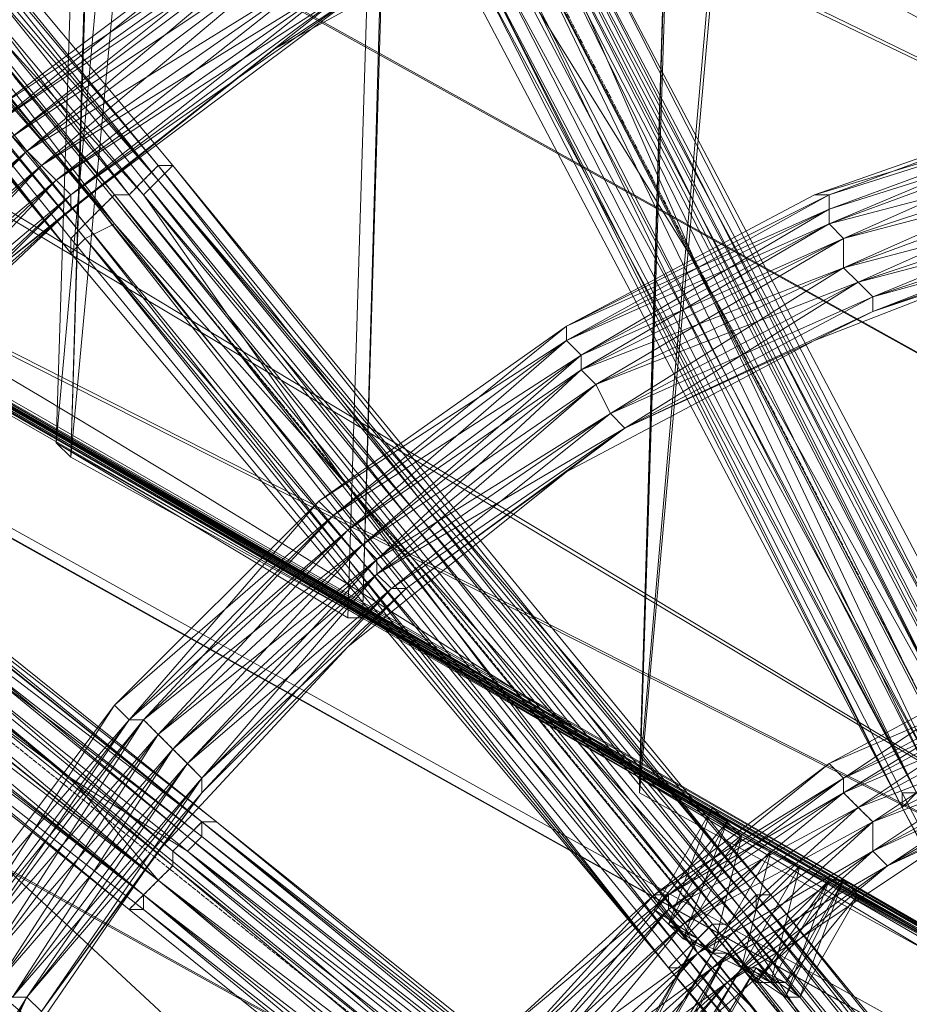
# Model space of a CAD drawing. Units: millimetres. Extents: x 269 to 47887, y -5561 to 2906.
# Drawn here: x 42858 to 43016, y 243 to 417 of the extents above; entities that cross this region are included whole.
import ezdxf

# ---------------------------------------------------------------- set-up
doc = ezdxf.new("R2010")
doc.units = ezdxf.units.MM
doc.header["$MEASUREMENT"] = 0
doc.linetypes.add('PDF_IMPORT', pattern=[1, 0.8, -0.2])
doc.layers.add('МАФЫ НАШИ', color=7, linetype='Continuous', lineweight=25)

# ---------------------------------------------------------------- blocks, each defined once
blk = doc.blocks.new('прьлг6')
at = {"layer": 'МАФЫ НАШИ', "lineweight": 13}
for points in [[(35972.79, 6497.62), (36024.37, 6466.67), (36026.95, 6466.67), (36052.74, 7384.83), (36024.37, 6466.67)], [(36052.74, 7384.83), (36001.16, 7384.83), (35972.79, 6497.62), (36052.74, 7384.83), (36052.74, 7325.51), (36026.95, 6466.67)], [(36001.16, 7384.83), (35975.37, 6495.04), (36001.16, 7325.51)], [(36075.96, 6438.3), (36127.54, 6407.35), (36158.49, 7382.25), (36127.54, 6407.35), (36155.91, 7325.51), (36158.49, 7382.25), (36075.96, 6438.3), (36104.33, 7384.83), (36158.49, 7382.25)], [(36104.33, 7384.83), (36075.96, 6435.72), (36104.33, 7325.51)], [(36052.74, 7325.51), (35975.37, 6495.04)], [(36075.96, 6435.72), (36155.91, 7325.51)], [(35983.11, 6732.32), (36063.06, 6587.89), (36060.48, 6587.89), (36137.85, 6440.88), (36135.28, 6440.88), (36215.23, 6293.87), (36137.85, 6440.88), (36217.81, 6296.45)], [(36256.49, 6376.41), (36241.02, 6275.82), (36238.44, 6275.82), (36235.86, 6275.82), (36233.28, 6275.82), (36233.28, 6273.24), (36230.7, 6273.24), (36228.12, 6273.24), (36225.54, 6273.24), (36222.96, 6270.66), (36220.39, 6270.66), (36153.33, 6399.62), (36212.65, 6291.3), (36135.28, 6440.88), (36153.33, 6399.62), (36086.27, 6528.57), (36135.28, 6440.88), (36060.48, 6587.89), (36086.27, 6528.57), (36019.22, 6657.53), (36060.48, 6587.89), (35983.11, 6732.32), (36019.22, 6657.53), (35952.16, 6783.9)], [(36124.96, 6317.09), (35993.43, 6425.41), (36124.96, 6322.24)], [(36186.86, 6275.82), (36083.69, 6407.35), (36189.44, 6278.4)], [(36199.75, 6286.14), (36122.38, 6433.14), (36199.75, 6286.14), (36122.38, 6433.14), (36045.01, 6580.15), (36122.38, 6433.14), (36047.59, 6580.15), (36045.01, 6580.15), (35970.21, 6727.16), (36047.59, 6580.15), (35972.79, 6727.16)], [(35972.79, 6727.16), (36050.17, 6582.73), (36047.59, 6580.15), (36124.96, 6435.72), (36122.38, 6433.14), (36202.33, 6286.14), (36124.96, 6435.72), (36204.91, 6288.72), (36132.7, 6438.3), (36207.49, 6291.3), (36135.28, 6440.88), (36212.65, 6293.87), (36137.85, 6443.46), (36215.23, 6293.87)], [(36124.96, 6322.24), (35996, 6427.99), (36127.54, 6324.82), (35998.58, 6430.57), (36130.12, 6324.82), (36001.16, 6430.57), (36130.12, 6327.4), (35998.58, 6430.57), (36130.12, 6324.82), (35998.58, 6427.99), (36130.12, 6322.24)], [(36186.86, 6275.82), (36081.11, 6404.78), (36186.86, 6275.82), (36081.11, 6404.78), (35975.37, 6531.15), (36081.11, 6404.78), (35977.95, 6533.73), (35975.37, 6531.15), (35872.21, 6660.1), (35977.95, 6533.73), (35872.21, 6660.1), (35766.47, 6786.48), (35872.21, 6660.1), (35769.05, 6786.48)], [(35882.53, 6667.84), (35990.85, 6544.05), (35988.27, 6541.47), (36096.59, 6415.09), (36094.01, 6412.51), (36199.75, 6286.14), (36096.59, 6415.09), (36202.33, 6288.72), (36096.59, 6417.67), (36199.75, 6286.14), (36094.01, 6415.09), (36197.17, 6283.56), (36091.43, 6412.51), (36194.59, 6280.98), (36088.85, 6412.51), (36192.02, 6278.4), (36083.69, 6404.78), (36189.44, 6278.4), (36081.11, 6404.78), (36083.69, 6404.78), (35977.95, 6533.73), (35872.21, 6660.1)], [(36197.17, 6283.56), (36094.01, 6412.51), (36117.22, 6376.41), (36024.37, 6489.88), (36094.01, 6412.51), (35988.27, 6541.47), (36024.37, 6489.88), (35934.11, 6600.79), (35988.27, 6541.47), (35882.53, 6667.84), (35934.11, 6600.79), (35843.84, 6711.69), (35882.53, 6667.84), (35779.36, 6794.22)], [(35423.45, 6902.54), (36228.12, 6515.68), (36228.12, 6456.36), (36228.12, 6515.68), (36228.12, 6456.36), (35374.45, 6930.91), (36228.12, 6456.36), (35423.45, 6902.54), (35374.45, 6930.91), (36228.12, 6515.68), (35400.24, 6974.75), (35374.45, 6930.91)], [(35730.36, 6624), (35859.31, 6520.83), (35727.78, 6621.42), (35856.73, 6518.25), (35859.31, 6520.83), (35988.27, 6417.67), (35856.73, 6518.25), (35988.27, 6415.09), (35988.27, 6417.67), (36119.8, 6311.93), (35988.27, 6415.09), (36117.22, 6309.35), (36119.8, 6311.93), (36199.75, 6250.03), (36199.75, 6252.61), (36199.75, 6250.03), (36122.38, 6314.51), (36199.75, 6252.61), (36122.38, 6314.51), (36124.96, 6317.09), (35993.43, 6422.83), (36122.38, 6314.51)], [(35637.51, 6706.53), (35738.1, 6631.73), (35748.41, 6618.84), (35867.05, 6528.57), (35861.89, 6528.57), (35975.37, 6438.3), (35861.89, 6523.41), (35861.89, 6528.57), (35748.41, 6618.84), (35861.89, 6523.41), (35732.94, 6626.58), (35748.41, 6618.84), (35637.51, 6706.53), (35732.94, 6626.58), (35603.98, 6729.74)], [(36119.8, 6311.93), (35990.85, 6420.25), (36122.38, 6314.51), (35988.27, 6417.67), (35990.85, 6420.25), (35859.31, 6520.83), (35861.89, 6523.41), (35730.36, 6624), (35732.94, 6626.58), (35601.4, 6727.16), (35603.98, 6729.74), (35475.03, 6827.74), (35477.61, 6830.32), (35413.13, 6876.75), (35415.71, 6879.33), (35477.61, 6830.32), (35418.29, 6881.91), (35415.71, 6879.33)], [(36225.54, 6335.14), (36225.54, 6381.56), (36225.54, 6337.72), (36225.54, 6335.14), (35320.28, 6840.64), (36225.54, 6337.72)], [(36130.12, 6270.66), (35294.49, 6794.22), (36181.7, 6301.61), (36130.12, 6270.66), (36181.7, 6301.61), (36127.54, 6270.66), (36130.12, 6270.66), (35268.7, 6750.37), (36127.54, 6270.66), (35317.71, 6722), (35268.7, 6750.37), (35294.49, 6794.22), (35317.71, 6722), (35343.5, 6765.85), (35294.49, 6794.22), (36181.7, 6301.61), (35343.5, 6765.85), (36127.54, 6270.66)], [(35732.94, 6636.89), (36057.9, 6335.14), (35771.62, 6500.2)], [(35771.62, 6500.2), (35699.41, 6528.57), (35704.57, 6538.89), (35993.43, 6373.83), (35601.4, 6711.69), (35704.57, 6538.89), (35518.87, 6662.68), (35511.14, 6649.79), (35647.83, 6587.89), (35640.09, 6574.99), (35771.62, 6500.2), (35766.47, 6492.46), (36057.9, 6335.14), (36189.44, 6260.35), (36197.17, 6273.24), (35993.43, 6373.83), (36197.17, 6371.25), (36179.12, 6381.56), (36114.64, 6417.67), (36197.17, 6371.25), (36114.64, 6417.67), (36197.17, 6371.25), (36112.06, 6420.25)], [(35725.2, 6642.05), (35732.94, 6636.89), (35730.36, 6639.47), (36173.96, 6384.14), (35732.94, 6636.89), (36168.8, 6386.72), (35732.94, 6636.89), (35709.73, 6649.79), (35601.4, 6711.69), (35707.15, 6652.37), (35601.4, 6711.69), (35727.78, 6642.05)], [(36109.48, 6420.25), (36197.17, 6371.25), (36189.44, 6373.83), (36197.17, 6371.25), (36189.44, 6373.83), (36197.17, 6371.25), (36186.86, 6376.41), (36197.17, 6371.25), (36184.28, 6378.98), (36197.17, 6371.25), (36179.12, 6381.56), (36112.06, 6420.25), (36173.96, 6384.14), (36109.48, 6420.25), (36168.8, 6386.72), (36104.33, 6422.83), (36166.22, 6389.3), (35722.62, 6644.63), (35732.94, 6636.89), (35717.46, 6647.21)], [(36099.17, 6425.41), (36197.17, 6371.25), (36104.33, 6422.83), (35722.62, 6644.63), (35735.52, 6634.31), (36104.33, 6422.83), (35740.68, 6634.31), (36099.17, 6425.41), (35743.25, 6631.73)], [(36166.22, 6389.3), (35725.2, 6642.05), (36163.65, 6389.3), (35730.36, 6639.47), (36163.65, 6389.3), (35732.94, 6636.89), (36163.65, 6389.3), (35732.94, 6636.89), (36166.22, 6386.72)], [(35828.36, 6211.34), (35828.36, 6247.45), (35830.94, 6273.24), (35838.68, 6309.35), (35843.84, 6332.56), (35856.73, 6371.25), (35864.47, 6391.88), (35882.53, 6427.99), (35892.84, 6446.04), (35918.63, 6482.15), (35931.53, 6497.62), (35962.48, 6528.57), (35975.37, 6538.89), (36011.48, 6567.26), (36026.95, 6577.57), (36068.22, 6598.21), (36081.11, 6605.94), (36127.54, 6621.42), (36140.43, 6624), (36189.44, 6634.31), (36202.33, 6636.89), (36253.91, 6636.89)], [(36264.23, 6636.89), (36202.33, 6636.89), (36253.91, 6636.89), (36189.44, 6634.31), (36202.33, 6636.89), (36140.43, 6624), (36189.44, 6634.31), (36127.54, 6621.42), (36140.43, 6624), (36081.11, 6605.94), (36127.54, 6621.42), (36068.22, 6598.21), (36081.11, 6605.94), (36026.95, 6577.57), (36068.22, 6598.21), (36011.48, 6567.26), (36026.95, 6577.57), (35975.37, 6538.89), (36011.48, 6567.26), (35962.48, 6528.57), (35975.37, 6538.89), (35931.53, 6497.62)], [(36088.85, 6433.14), (35743.25, 6631.73), (36094.01, 6427.99), (35743.25, 6631.73), (36091.43, 6430.57)], [(36065.64, 6590.47), (36143.01, 6443.46), (36065.64, 6590.47)], [(36045.01, 6580.15), (36122.38, 6433.14), (36045.01, 6580.15)], [(36011.48, 6567.26), (36011.48, 6567.26)], [(35962.48, 6384.14), (35990.85, 6425.41), (35970.21, 6397.04), (35998.58, 6435.72), (35990.85, 6425.41), (36024.37, 6461.51), (35998.58, 6435.72), (36034.69, 6471.83), (36024.37, 6461.51), (36063.06, 6492.46), (36034.69, 6471.83), (36073.38, 6500.2), (36063.06, 6492.46), (36106.91, 6515.68), (36073.38, 6500.2), (36117.22, 6520.83), (36106.91, 6515.68), (36153.33, 6533.73), (36117.22, 6520.83), (36163.65, 6536.31)], [(36251.33, 6546.62), (36210.07, 6546.62), (36202.33, 6544.05), (36163.65, 6536.31), (36153.33, 6533.73), (36117.22, 6520.83), (36106.91, 6515.68), (36073.38, 6500.2), (36063.06, 6492.46), (36034.69, 6471.83), (36024.37, 6461.51), (35998.58, 6435.72), (35990.85, 6425.41), (35970.21, 6397.04), (35962.48, 6384.14), (35947, 6355.77), (35941.84, 6337.72), (35931.53, 6309.35), (35926.37, 6291.3), (35921.21, 6260.35), (35918.63, 6242.29), (35918.63, 6213.92)], [(36106.91, 6541.47), (36106.91, 6541.47)], [(36109.48, 6541.47), (36109.48, 6541.47)], [(36109.48, 6541.47), (36109.48, 6541.47)], [(35975.37, 6538.89), (35975.37, 6538.89)], [(35975.37, 6538.89), (35975.37, 6538.89)], [(36109.48, 6538.89), (36109.48, 6538.89)], [(36109.48, 6538.89), (36109.48, 6538.89)], [(35869.63, 6536.31), (36001.16, 6430.57), (35869.63, 6536.31)], [(35983.11, 6536.31), (35983.11, 6536.31)], [(36109.48, 6536.31), (36109.48, 6536.31)], [(36109.48, 6536.31), (36109.48, 6536.31)], [(35975.37, 6533.73), (35975.37, 6533.73)], [(35977.95, 6533.73), (35977.95, 6533.73)], [(36112.06, 6533.73), (36112.06, 6533.73)], [(36112.06, 6533.73), (36112.06, 6533.73)], [(35975.37, 6531.15), (35975.37, 6531.15)], [(35861.89, 6523.41), (35990.85, 6420.25), (35975.37, 6438.3), (36088.85, 6345.46), (35990.85, 6420.25), (36122.38, 6314.51), (36088.85, 6345.46), (35996, 6425.41), (35975.37, 6438.3), (35867.05, 6528.57)], [(36112.06, 6528.57), (36112.06, 6528.57)], [(36112.06, 6528.57), (36112.06, 6528.57)], [(36114.64, 6525.99), (36114.64, 6525.99)], [(36114.64, 6525.99), (36114.64, 6525.99)], [(36117.22, 6523.41), (36117.22, 6523.41)], [(36117.22, 6523.41), (36117.22, 6523.41)], [(36117.22, 6520.83), (36117.22, 6520.83)], [(36117.22, 6520.83), (36117.22, 6520.83)], [(36063.06, 6518.25), (36063.06, 6518.25)], [(36063.06, 6515.68), (36063.06, 6515.68)], [(36063.06, 6515.68), (36063.06, 6515.68)], [(36106.91, 6515.68), (36106.91, 6515.68)], [(36065.64, 6513.1), (36065.64, 6513.1)], [(36065.64, 6513.1), (36065.64, 6513.1)], [(36065.64, 6510.52), (36065.64, 6510.52)], [(36065.64, 6510.52), (36065.64, 6510.52)], [(36068.22, 6507.94), (36068.22, 6507.94)], [(36068.22, 6507.94), (36068.22, 6507.94)], [(36070.8, 6502.78), (36070.8, 6502.78)], [(36070.8, 6502.78), (36070.8, 6502.78)], [(36073.38, 6500.2), (36073.38, 6500.2)], [(36073.38, 6500.2), (36073.38, 6500.2)], [(35972.79, 6497.62), (35972.79, 6497.62)], [(36063.06, 6492.46), (36063.06, 6492.46)], [(36019.22, 6487.31), (35983.11, 6451.2), (36019.22, 6487.31)], [(36019.22, 6487.31), (35983.11, 6451.2), (36019.22, 6487.31)], [(36029.53, 6474.41), (36029.53, 6474.41)], [(36029.53, 6474.41), (36029.53, 6474.41)], [(36032.11, 6471.83), (36032.11, 6471.83)], [(36032.11, 6471.83), (36032.11, 6471.83)], [(36034.69, 6471.83), (36034.69, 6471.83)], [(36034.69, 6471.83), (36034.69, 6471.83)], [(36050.17, 6391.88), (36078.54, 6417.67), (36050.17, 6391.88), (36078.54, 6417.67), (36109.48, 6440.88), (36078.54, 6417.67), (36112.06, 6438.3), (36109.48, 6440.88), (36145.59, 6456.36), (36112.06, 6438.3), (36145.59, 6453.78), (36145.59, 6456.36), (36181.7, 6466.67), (36145.59, 6453.78), (36181.7, 6461.51), (36181.7, 6466.67), (36217.81, 6469.25), (36181.7, 6461.51), (36220.39, 6464.09), (36217.81, 6469.25), (36256.49, 6466.67), (36220.39, 6464.09), (36256.49, 6461.51)], [(36256.49, 6456.36), (36220.39, 6456.36), (36243.6, 6456.36), (36207.49, 6453.78), (36220.39, 6456.36), (36184.28, 6448.62), (36207.49, 6453.78), (36171.38, 6443.46), (36184.28, 6448.62), (36153.33, 6438.3), (36171.38, 6443.46), (36135.28, 6430.57), (36153.33, 6438.3), (36119.8, 6422.83), (36135.28, 6430.57), (36104.33, 6409.93), (36119.8, 6422.83), (36091.43, 6402.2), (36104.33, 6409.93), (36078.54, 6386.72), (36091.43, 6402.2), (36068.22, 6376.41)], [(36024.37, 6466.67), (36024.37, 6466.67)], [(36026.95, 6466.67), (36026.95, 6466.67)], [(36024.37, 6461.51), (36024.37, 6461.51)], [(36109.48, 6440.88), (36143.01, 6458.94), (36109.48, 6440.88)], [(36109.48, 6440.88), (36143.01, 6458.94), (36109.48, 6440.88)], [(35983.11, 6451.2), (35952.16, 6409.93), (35983.11, 6451.2)], [(35983.11, 6451.2), (35952.16, 6409.93), (35983.11, 6451.2)], [(35983.11, 6451.2), (35983.11, 6451.2)], [(35985.69, 6448.62), (35985.69, 6448.62)], [(35985.69, 6448.62), (35985.69, 6448.62)], [(35988.27, 6448.62), (35988.27, 6448.62)], [(36078.54, 6417.67), (36109.48, 6440.88), (36078.54, 6417.67)], [(36109.48, 6440.88), (36109.48, 6440.88)], [(36119.8, 6422.83), (36150.75, 6440.88), (36119.8, 6422.83)], [(35998.58, 6438.3), (35998.58, 6438.3)], [(36075.96, 6438.3), (36075.96, 6438.3)], [(36112.06, 6438.3), (36112.06, 6438.3)], [(36112.06, 6438.3), (36112.06, 6438.3)], [(35998.58, 6435.72), (35998.58, 6435.72)], [(35998.58, 6435.72), (35998.58, 6435.72)], [(36075.96, 6435.72), (36075.96, 6435.72)], [(36112.06, 6435.72), (36112.06, 6435.72)], [(36199.75, 6286.14), (36122.38, 6435.72), (36199.75, 6286.14)], [(36122.38, 6435.72), (36122.38, 6435.72)], [(36088.85, 6433.14), (36088.85, 6433.14)], [(36114.64, 6433.14), (36114.64, 6433.14)], [(36122.38, 6433.14), (36199.75, 6286.14), (36122.38, 6433.14)], [(36122.38, 6433.14), (36122.38, 6433.14)], [(35998.58, 6430.57), (35998.58, 6430.57)], [(36001.16, 6430.57), (36130.12, 6327.4), (36001.16, 6430.57)], [(36001.16, 6430.57), (36001.16, 6430.57)], [(36091.43, 6430.57), (36091.43, 6430.57)], [(36091.43, 6430.57), (36091.43, 6430.57)], [(36117.22, 6430.57), (36117.22, 6430.57)], [(35998.58, 6427.99), (35998.58, 6427.99)], [(36094.01, 6427.99), (36094.01, 6427.99)], [(35990.85, 6425.41), (35990.85, 6425.41)], [(36204.91, 6257.77), (36202.33, 6255.19), (36124.96, 6317.09), (36199.75, 6252.61), (36202.33, 6255.19), (36204.91, 6257.77), (36127.54, 6319.67), (36204.91, 6257.77), (36130.12, 6322.24), (36127.54, 6319.67), (35996, 6425.41), (36130.12, 6322.24)], [(35996, 6425.41), (35996, 6425.41)], [(36117.22, 6425.41), (36117.22, 6425.41)], [(36117.22, 6425.41), (36117.22, 6425.41)], [(36119.8, 6422.83), (36091.43, 6402.2), (36119.8, 6422.83)], [(36091.43, 6402.2), (36119.8, 6422.83), (36091.43, 6402.2)], [(36119.8, 6422.83), (36119.8, 6422.83)], [(36119.8, 6422.83), (36119.8, 6422.83)], [(35990.85, 6420.25), (35990.85, 6420.25)], [(36078.54, 6415.09), (36086.27, 6409.93), (36078.54, 6415.09), (36081.11, 6412.51), (36086.27, 6409.93), (36088.85, 6407.35), (36081.11, 6412.51), (36083.69, 6409.93), (36088.85, 6407.35), (36091.43, 6407.35), (36094.01, 6404.78), (36099.17, 6402.2), (36101.75, 6399.62), (36094.01, 6404.78), (36096.59, 6404.78), (36101.75, 6399.62), (36104.33, 6399.62), (36096.59, 6404.78), (36104.33, 6399.62), (36114.64, 6417.67), (36101.75, 6402.2), (36112.06, 6420.25), (36114.64, 6417.67), (36104.33, 6399.62), (36114.64, 6417.67), (36104.33, 6399.62), (36114.64, 6417.67), (36112.06, 6420.25), (36104.33, 6399.62)], [(36112.06, 6420.25), (36112.06, 6420.25)], [(36112.06, 6420.25), (36112.06, 6420.25)], [(36119.8, 6311.93), (35988.27, 6417.67), (36117.22, 6309.35)], [(35988.27, 6417.67), (35988.27, 6417.67)], [(36078.54, 6417.67), (36078.54, 6417.67)], [(36081.11, 6417.67), (36081.11, 6417.67)], [(36081.11, 6417.67), (36081.11, 6417.67)], [(36096.59, 6417.67), (36096.59, 6417.67)], [(36099.17, 6417.67), (36099.17, 6417.67)], [(36114.64, 6417.67), (36114.64, 6417.67)], [(36114.64, 6417.67), (36114.64, 6417.67)], [(36117.22, 6309.35), (35985.69, 6415.09), (36117.22, 6309.35)], [(35985.69, 6415.09), (36117.22, 6309.35), (35985.69, 6415.09)], [(35988.27, 6415.09), (35988.27, 6415.09)], [(36086.27, 6409.93), (36081.11, 6412.51), (36078.54, 6415.09), (36086.27, 6409.93), (36078.54, 6415.09), (36086.27, 6409.93), (36088.85, 6407.35), (36081.11, 6412.51), (36083.69, 6409.93), (36088.85, 6407.35), (36083.69, 6409.93), (36091.43, 6407.35), (36088.85, 6407.35), (36094.01, 6404.78), (36096.59, 6402.2), (36101.75, 6402.2), (36094.01, 6404.78), (36096.59, 6404.78), (36057.9, 6335.14), (36096.59, 6404.78), (36055.32, 6337.72)], [(36057.9, 6335.14), (36096.59, 6404.78), (36057.9, 6335.14), (36096.59, 6404.78), (36057.9, 6335.14)], [(36055.32, 6337.72), (36096.59, 6404.78), (36055.32, 6337.72), (36096.59, 6404.78)], [(36078.54, 6415.09), (36086.27, 6409.93), (36078.54, 6415.09)], [(36078.54, 6415.09), (36078.54, 6415.09)], [(36081.11, 6415.09), (36081.11, 6415.09)], [(36081.11, 6415.09), (36081.11, 6415.09)], [(36096.59, 6415.09), (36096.59, 6415.09)], [(36081.11, 6412.51), (36081.11, 6412.51)], [(36081.11, 6412.51), (36081.11, 6412.51)], [(36083.69, 6412.51), (36083.69, 6412.51)], [(36083.69, 6412.51), (36083.69, 6412.51)], [(36094.01, 6412.51), (36094.01, 6412.51)], [(36083.69, 6409.93), (36083.69, 6409.93)], [(36207.49, 6262.93), (36210.07, 6262.93), (36192.02, 6278.4), (36117.22, 6376.41), (36086.27, 6407.35), (36192.02, 6278.4), (36086.27, 6409.93), (36189.44, 6278.4)], [(36086.27, 6409.93), (36086.27, 6409.93)], [(36086.27, 6409.93), (36086.27, 6409.93)], [(36086.27, 6409.93), (36086.27, 6409.93)], [(36104.33, 6409.93), (36104.33, 6409.93)], [(36088.85, 6407.35), (36050.17, 6340.3), (36088.85, 6407.35)], [(36086.27, 6407.35), (36086.27, 6407.35)], [(36086.27, 6407.35), (36086.27, 6407.35)], [(36088.85, 6407.35), (36091.43, 6407.35), (36088.85, 6407.35)], [(36094.01, 6404.78), (36099.17, 6402.2), (36091.43, 6407.35), (36094.01, 6404.78), (36088.85, 6407.35)], [(36088.85, 6407.35), (36088.85, 6407.35)], [(36088.85, 6407.35), (36088.85, 6407.35)], [(36088.85, 6407.35), (36088.85, 6407.35)], [(36094.01, 6404.78), (36091.43, 6407.35), (36094.01, 6404.78)], [(36091.43, 6407.35), (36091.43, 6407.35)], [(36091.43, 6407.35), (36091.43, 6407.35)], [(36094.01, 6404.78), (36055.32, 6337.72), (36094.01, 6404.78)], [(36081.11, 6404.78), (36186.86, 6275.82), (36081.11, 6404.78)], [(36083.69, 6404.78), (36083.69, 6404.78)], [(36088.85, 6404.78), (36088.85, 6404.78)], [(36094.01, 6404.78), (36094.01, 6404.78)], [(36094.01, 6404.78), (36094.01, 6404.78)], [(36094.01, 6404.78), (36094.01, 6404.78)], [(36104.33, 6399.62), (36096.59, 6404.78), (36104.33, 6399.62)], [(36096.59, 6404.78), (36096.59, 6404.78)], [(36104.33, 6399.62), (36096.59, 6404.78), (36104.33, 6399.62)], [(36096.59, 6404.78), (36096.59, 6404.78)], [(36096.59, 6404.78), (36096.59, 6404.78)], [(36096.59, 6404.78), (36096.59, 6404.78)], [(36091.43, 6402.2), (36065.64, 6378.98), (36091.43, 6402.2)], [(36091.43, 6402.2), (36091.43, 6402.2)], [(36096.59, 6402.2), (36096.59, 6402.2)], [(36099.17, 6402.2), (36099.17, 6402.2)], [(36101.75, 6402.2), (36101.75, 6402.2)], [(35967.63, 6399.62), (35967.63, 6399.62)], [(35967.63, 6399.62), (35967.63, 6399.62)], [(36101.75, 6399.62), (36101.75, 6399.62)], [(36104.33, 6399.62), (36104.33, 6399.62)], [(36104.33, 6399.62), (36104.33, 6399.62)]]:
    blk.add_lwpolyline(points, dxfattribs=at)
at = {"layer": 'МАФЫ НАШИ', "linetype": 'PDF_IMPORT', "lineweight": 13}
for points in [[(36153.33, 6399.62), (35758.73, 7160.45)], [(36215.23, 6268.08), (36210.07, 6262.93), (35575.61, 7039.23)], [(36088.85, 6345.46), (35418.29, 6881.91)], [(35965.06, 6551.78), (35975.37, 6541.47), (35962.48, 6554.36)], [(35985.69, 6541.47), (35990.85, 6546.62)], [(35993.43, 6546.62), (35988.27, 6541.47)], [(35977.95, 6536.31), (35983.11, 6541.47)], [(36021.8, 6484.73), (36029.53, 6476.99), (36019.22, 6487.31)], [(35996, 6440.88), (35988.27, 6448.62)], [(35990.85, 6446.04), (35998.58, 6438.3)], [(36117.22, 6430.57), (36112.06, 6435.72)], [(35993.43, 6425.41), (35998.58, 6430.57)], [(36099.17, 6425.41), (36109.48, 6420.25), (36094.01, 6427.99)], [(35985.69, 6415.09), (35993.43, 6422.83)], [(36091.43, 6412.51), (36096.59, 6417.67)], [(36081.11, 6404.78), (36088.85, 6412.51)], [(36094.01, 6404.78), (36083.69, 6409.93)], [(36091.43, 6402.2), (36086.27, 6407.35)]]:
    blk.add_lwpolyline(points, dxfattribs=at)
at = {"layer": 'МАФЫ НАШИ', "lineweight": 13}
for points in [[(36225.54, 6381.56), (35879.95, 6587.89), (36225.54, 6381.56), (35908.32, 6572.42), (35879.95, 6587.89), (35397.66, 6856.11), (35908.32, 6572.42), (35371.87, 6812.27), (35397.66, 6856.11), (35346.08, 6884.48), (35879.95, 6587.89), (35320.28, 6840.64), (35346.08, 6884.48), (35371.87, 6812.27), (35320.28, 6840.64)], [(35371.87, 6812.27), (36225.54, 6381.56), (36225.54, 6335.14)], [(35988.27, 6544.05), (35990.85, 6546.62), (35885.1, 6673), (35781.94, 6801.95), (35885.1, 6673)], [(35887.68, 6673), (35784.52, 6799.38), (35887.68, 6673), (35993.43, 6546.62)], [(35975.37, 6533.73), (35977.95, 6536.31), (35872.21, 6662.68), (35769.05, 6791.64), (35872.21, 6662.68)], [(36143.01, 6443.46), (36140.43, 6443.46), (36065.64, 6590.47), (35988.27, 6737.48), (36065.64, 6590.47)], [(36122.38, 6435.72), (36124.96, 6435.72), (36047.59, 6582.73), (35972.79, 6729.74), (36047.59, 6582.73)], [(35601.4, 6711.69), (36094.01, 6427.99), (36197.17, 6371.25)], [(35985.69, 6541.47), (35885.1, 6673), (35988.27, 6544.05)], [(35990.85, 6546.62), (35887.68, 6673), (35993.43, 6546.62)], [(35993.43, 6546.62), (35990.85, 6544.05), (35887.68, 6673)], [(35983.11, 6541.47), (35879.95, 6670.42), (35985.69, 6541.47)], [(36096.59, 6417.67), (36096.59, 6415.09), (35990.85, 6544.05), (35885.1, 6670.42), (35990.85, 6544.05)], [(35980.53, 6538.89), (35877.37, 6667.84), (35983.11, 6541.47)], [(35977.95, 6536.31), (35874.79, 6665.26), (35980.53, 6538.89)], [(35975.37, 6531.15), (35872.21, 6662.68), (35975.37, 6533.73)], [(35983.11, 6536.31), (35934.11, 6600.79), (35877.37, 6662.68)], [(35975.37, 6531.15), (35869.63, 6660.1), (35975.37, 6531.15), (36081.11, 6404.78)], [(35977.95, 6533.73), (35983.11, 6536.31), (35874.79, 6660.1)], [(36197.17, 6371.25), (36173.96, 6384.14), (35732.94, 6636.89)], [(35985.69, 6415.09), (35988.27, 6417.67), (35856.73, 6520.83), (35727.78, 6626.58), (35856.73, 6520.83)], [(36014.06, 6595.63), (36073.38, 6626.58), (36014.06, 6595.63), (35962.48, 6556.94)], [(36014.06, 6595.63), (36073.38, 6624), (36014.06, 6595.63), (35962.48, 6556.94)], [(35856.73, 6518.25), (35725.2, 6621.42), (35856.73, 6518.25), (35985.69, 6415.09)], [(35962.48, 6554.36), (36014.06, 6595.63), (35962.48, 6556.94)], [(35965.06, 6551.78), (36016.64, 6593.05), (35962.48, 6554.36)], [(35962.48, 6556.94), (36016.64, 6593.05), (35962.48, 6554.36)], [(35962.48, 6554.36), (36016.64, 6590.47), (35965.06, 6551.78)], [(35967.63, 6549.2), (36016.64, 6590.47), (35965.06, 6551.78)], [(36132.7, 6438.3), (36057.9, 6590.47), (36135.28, 6440.88)], [(36135.28, 6440.88), (36060.48, 6590.47), (36137.85, 6443.46)], [(36137.85, 6443.46), (36063.06, 6590.47), (36140.43, 6443.46)], [(36140.43, 6443.46), (36065.64, 6590.47), (36143.01, 6443.46)], [(35965.06, 6551.78), (36019.22, 6587.89), (35967.63, 6549.2)], [(35970.21, 6546.62), (36019.22, 6587.89), (35967.63, 6549.2)], [(36127.54, 6438.3), (36055.32, 6587.89), (36132.7, 6438.3)], [(36140.43, 6443.46), (36063.06, 6587.89), (36137.85, 6440.88)], [(36124.96, 6435.72), (36052.74, 6585.31), (36127.54, 6438.3)], [(35967.63, 6549.2), (36021.8, 6582.73), (35970.21, 6546.62)], [(35972.79, 6544.05), (36021.8, 6582.73), (35970.21, 6546.62)], [(36122.38, 6433.14), (36047.59, 6582.73), (36122.38, 6435.72)], [(36124.96, 6435.72), (36130.12, 6435.72), (36050.17, 6582.73)], [(36130.12, 6435.72), (36086.27, 6528.57), (36052.74, 6582.73)], [(35970.21, 6546.62), (36024.37, 6580.15), (35972.79, 6544.05)], [(35975.37, 6541.47), (36024.37, 6580.15), (35972.79, 6544.05)], [(35972.79, 6544.05), (36024.37, 6577.57), (35975.37, 6541.47)], [(35975.37, 6538.89), (36024.37, 6577.57), (35975.37, 6541.47)], [(35975.37, 6541.47), (36026.95, 6577.57), (35975.37, 6538.89)], [(36109.48, 6538.89), (36109.48, 6541.47), (36158.49, 6556.94), (36207.49, 6567.26), (36158.49, 6556.94)], [(36109.48, 6541.47), (36109.48, 6538.89), (36158.49, 6556.94), (36210.07, 6564.68), (36158.49, 6556.94)], [(36109.48, 6541.47), (36158.49, 6559.52), (36106.91, 6541.47)], [(36106.91, 6541.47), (36158.49, 6556.94), (36109.48, 6541.47)], [(36109.48, 6536.31), (36158.49, 6556.94), (36109.48, 6538.89)], [(36112.06, 6533.73), (36158.49, 6554.36), (36109.48, 6536.31)], [(36109.48, 6538.89), (36158.49, 6554.36), (36109.48, 6536.31)], [(35918.63, 6507.94), (35967.63, 6549.2), (35921.21, 6505.36)], [(35923.79, 6502.78), (35967.63, 6549.2), (35921.21, 6505.36)], [(36109.48, 6536.31), (36158.49, 6549.2), (36112.06, 6533.73)], [(36112.06, 6528.57), (36158.49, 6549.2), (36112.06, 6533.73)], [(35921.21, 6505.36), (35970.21, 6546.62), (35923.79, 6502.78)], [(35926.37, 6500.2), (35970.21, 6546.62), (35923.79, 6502.78)], [(36094.01, 6415.09), (35990.85, 6546.62), (36096.59, 6417.67)], [(36096.59, 6417.67), (35993.43, 6546.62), (36096.59, 6417.67), (36202.33, 6288.72)], [(36096.59, 6417.67), (36099.17, 6417.67), (35993.43, 6546.62)], [(36114.64, 6525.99), (36161.07, 6546.62), (36112.06, 6528.57)], [(36112.06, 6533.73), (36161.07, 6546.62), (36112.06, 6528.57)], [(35923.79, 6502.78), (35972.79, 6544.05), (35926.37, 6500.2)], [(35928.95, 6497.62), (35972.79, 6544.05), (35926.37, 6500.2)], [(36091.43, 6412.51), (35988.27, 6544.05), (36094.01, 6415.09)], [(36099.17, 6417.67), (35990.85, 6544.05), (36096.59, 6417.67)], [(35926.37, 6500.2), (35975.37, 6541.47), (35928.95, 6497.62)], [(35931.53, 6497.62), (35975.37, 6541.47), (35928.95, 6497.62)], [(36086.27, 6409.93), (35983.11, 6541.47), (36088.85, 6412.51)], [(36088.85, 6412.51), (35985.69, 6541.47), (36091.43, 6412.51)], [(36063.06, 6518.25), (36106.91, 6541.47), (36063.06, 6518.25), (36019.22, 6487.31)], [(36063.06, 6518.25), (36109.48, 6541.47), (36063.06, 6518.25), (36019.22, 6487.31)], [(36063.06, 6515.68), (36109.48, 6541.47), (36063.06, 6518.25)], [(36112.06, 6528.57), (36161.07, 6541.47), (36114.64, 6525.99)], [(36117.22, 6523.41), (36161.07, 6541.47), (36114.64, 6525.99)], [(35928.95, 6497.62), (35975.37, 6538.89), (35931.53, 6497.62)], [(36083.69, 6407.35), (35980.53, 6538.89), (36086.27, 6409.93)], [(36065.64, 6513.1), (36109.48, 6538.89), (36063.06, 6515.68)], [(36063.06, 6518.25), (36109.48, 6538.89), (36063.06, 6515.68)], [(36114.64, 6525.99), (36163.65, 6538.89), (36117.22, 6523.41)], [(36117.22, 6520.83), (36163.65, 6538.89), (36117.22, 6523.41)], [(35996, 6427.99), (35867.05, 6536.31), (35998.58, 6430.57)], [(35998.58, 6430.57), (35869.63, 6536.31), (36001.16, 6430.57)], [(36081.11, 6404.78), (35977.95, 6536.31), (36083.69, 6407.35)], [(36086.27, 6407.35), (36024.37, 6489.88), (35983.11, 6536.31)], [(36063.06, 6515.68), (36109.48, 6536.31), (36065.64, 6513.1)], [(36065.64, 6510.52), (36109.48, 6536.31), (36065.64, 6513.1)], [(36117.22, 6523.41), (36163.65, 6536.31), (36117.22, 6520.83)], [(35993.43, 6425.41), (35867.05, 6533.73), (35996, 6427.99)], [(36001.16, 6430.57), (35869.63, 6533.73), (35998.58, 6430.57)], [(36081.11, 6404.78), (35975.37, 6533.73), (36081.11, 6404.78), (36186.86, 6275.82)], [(36083.69, 6404.78), (36086.27, 6407.35), (35977.95, 6533.73)], [(36068.22, 6507.94), (36112.06, 6533.73), (36065.64, 6510.52)], [(36065.64, 6513.1), (36112.06, 6533.73), (36065.64, 6510.52)], [(35993.43, 6422.83), (35864.47, 6531.15), (35993.43, 6425.41)], [(35998.58, 6430.57), (35867.05, 6531.15), (35998.58, 6427.99)], [(35990.85, 6420.25), (35861.89, 6528.57), (35993.43, 6422.83)], [(35998.58, 6427.99), (35867.05, 6528.57), (35996, 6425.41)], [(36065.64, 6510.52), (36112.06, 6528.57), (36068.22, 6507.94)], [(36070.8, 6502.78), (36112.06, 6528.57), (36068.22, 6507.94)], [(35988.27, 6417.67), (35859.31, 6525.99), (35990.85, 6420.25)], [(36068.22, 6507.94), (36114.64, 6525.99), (36070.8, 6502.78)], [(36073.38, 6500.2), (36114.64, 6525.99), (36070.8, 6502.78)], [(36034.69, 6471.83), (36032.11, 6471.83), (36073.38, 6500.2), (36117.22, 6523.41), (36073.38, 6500.2)], [(36070.8, 6502.78), (36117.22, 6523.41), (36073.38, 6500.2)], [(35985.69, 6415.09), (35856.73, 6520.83), (35985.69, 6415.09), (36117.22, 6309.35)], [(36032.11, 6471.83), (36034.69, 6471.83), (36073.38, 6500.2), (36117.22, 6520.83), (36073.38, 6500.2)], [(35988.27, 6415.09), (35985.69, 6415.09), (35856.73, 6518.25)], [(36021.8, 6484.73), (36063.06, 6518.25), (36019.22, 6487.31)], [(36019.22, 6487.31), (36063.06, 6515.68), (36021.8, 6484.73)], [(36024.37, 6482.15), (36063.06, 6515.68), (36021.8, 6484.73)], [(36021.8, 6484.73), (36065.64, 6513.1), (36024.37, 6482.15)], [(36026.95, 6479.57), (36065.64, 6513.1), (36024.37, 6482.15)], [(36024.37, 6482.15), (36065.64, 6510.52), (36026.95, 6479.57)], [(36029.53, 6476.99), (36065.64, 6510.52), (36026.95, 6479.57)], [(36026.95, 6479.57), (36068.22, 6507.94), (36029.53, 6476.99)], [(36029.53, 6474.41), (36068.22, 6507.94), (36029.53, 6476.99)], [(36032.11, 6471.83), (36070.8, 6502.78), (36029.53, 6474.41)], [(36029.53, 6476.99), (36070.8, 6502.78), (36029.53, 6474.41)], [(36029.53, 6474.41), (36073.38, 6500.2), (36032.11, 6471.83)], [(35975.37, 6495.04), (35972.79, 6497.62), (36026.95, 6466.67)], [(35985.69, 6448.62), (36019.22, 6487.31), (35983.11, 6451.2)], [(35983.11, 6451.2), (36021.8, 6484.73), (35985.69, 6448.62)], [(35988.27, 6448.62), (36021.8, 6484.73), (35985.69, 6448.62)], [(35985.69, 6448.62), (36024.37, 6482.15), (35988.27, 6448.62)], [(35990.85, 6446.04), (36024.37, 6482.15), (35988.27, 6448.62)], [(35988.27, 6448.62), (36026.95, 6479.57), (35990.85, 6446.04)], [(35993.43, 6443.46), (36026.95, 6479.57), (35990.85, 6446.04)], [(35990.85, 6446.04), (36029.53, 6476.99), (35993.43, 6443.46)], [(35996, 6440.88), (36029.53, 6476.99), (35993.43, 6443.46)], [(35993.43, 6443.46), (36029.53, 6474.41), (35996, 6440.88)], [(35998.58, 6438.3), (36029.53, 6474.41), (35996, 6440.88)], [(35996, 6440.88), (36032.11, 6471.83), (35998.58, 6438.3)], [(35998.58, 6435.72), (36032.11, 6471.83), (35998.58, 6438.3)], [(35998.58, 6438.3), (36034.69, 6471.83), (35998.58, 6435.72)], [(36109.48, 6440.88), (36112.06, 6438.3), (36143.01, 6458.94)], [(36112.06, 6438.3), (36112.06, 6435.72), (36145.59, 6456.36)], [(36145.59, 6453.78), (36148.17, 6451.2), (36112.06, 6435.72)], [(36112.06, 6435.72), (36114.64, 6433.14), (36145.59, 6453.78)], [(35954.74, 6407.35), (35983.11, 6451.2), (35952.16, 6409.93)], [(36148.17, 6451.2), (36148.17, 6446.04), (36114.64, 6433.14)], [(36114.64, 6433.14), (36117.22, 6430.57), (36148.17, 6451.2)], [(35952.16, 6409.93), (35985.69, 6448.62), (35954.74, 6407.35)], [(35957.32, 6407.35), (35985.69, 6448.62), (35954.74, 6407.35)], [(35954.74, 6407.35), (35988.27, 6448.62), (35957.32, 6407.35)], [(35959.9, 6404.78), (35988.27, 6448.62), (35957.32, 6407.35)], [(35957.32, 6407.35), (35990.85, 6446.04), (35959.9, 6404.78)], [(35962.48, 6402.2), (35990.85, 6446.04), (35959.9, 6404.78)], [(36148.17, 6446.04), (36150.75, 6443.46), (36117.22, 6430.57)], [(36117.22, 6430.57), (36117.22, 6425.41), (36148.17, 6446.04)], [(35959.9, 6404.78), (35993.43, 6443.46), (35962.48, 6402.2)], [(35965.06, 6399.62), (35993.43, 6443.46), (35962.48, 6402.2)], [(36150.75, 6443.46), (36150.75, 6440.88), (36117.22, 6425.41)], [(36117.22, 6425.41), (36119.8, 6422.83), (36150.75, 6443.46)], [(35962.48, 6402.2), (35996, 6440.88), (35965.06, 6399.62)], [(35967.63, 6399.62), (35996, 6440.88), (35965.06, 6399.62)], [(36078.54, 6417.67), (36081.11, 6417.67), (36109.48, 6440.88)], [(36150.75, 6440.88), (36153.33, 6438.3), (36119.8, 6422.83)], [(35965.06, 6399.62), (35998.58, 6438.3), (35967.63, 6399.62)], [(35970.21, 6397.04), (35998.58, 6438.3), (35967.63, 6399.62)], [(36075.96, 6435.72), (36075.96, 6438.3), (36127.54, 6407.35)], [(36112.06, 6438.3), (36112.06, 6435.72), (36081.11, 6417.67)], [(36081.11, 6417.67), (36081.11, 6415.09), (36112.06, 6438.3)], [(36153.33, 6438.3), (36135.28, 6430.57), (36119.8, 6422.83)], [(35967.63, 6399.62), (35998.58, 6435.72), (35970.21, 6397.04)], [(36112.06, 6435.72), (36114.64, 6433.14), (36081.11, 6415.09)], [(36081.11, 6415.09), (36083.69, 6412.51), (36112.06, 6435.72)], [(36078.54, 6415.09), (36091.43, 6430.57), (36088.85, 6433.14), (36078.54, 6415.09), (36088.85, 6433.14), (36078.54, 6415.09), (36088.85, 6433.14)], [(36081.11, 6412.51), (36088.85, 6433.14), (36091.43, 6430.57)], [(36114.64, 6433.14), (36117.22, 6430.57), (36083.69, 6412.51)], [(36083.69, 6412.51), (36086.27, 6407.35), (36114.64, 6433.14)], [(36081.11, 6412.51), (36094.01, 6427.99), (36091.43, 6430.57)], [(36083.69, 6409.93), (36091.43, 6430.57), (36094.01, 6427.99)], [(36117.22, 6430.57), (36117.22, 6425.41), (36086.27, 6407.35)], [(36086.27, 6407.35), (36088.85, 6404.78), (36117.22, 6430.57)], [(36083.69, 6409.93), (36099.17, 6425.41), (36094.01, 6427.99)], [(36088.85, 6407.35), (36094.01, 6427.99), (36099.17, 6425.41)], [(36117.22, 6425.41), (36119.8, 6422.83), (36088.85, 6404.78)], [(36088.85, 6404.78), (36091.43, 6402.2), (36117.22, 6425.41)], [(36088.85, 6407.35), (36104.33, 6422.83), (36099.17, 6425.41)], [(36094.01, 6404.78), (36099.17, 6425.41), (36104.33, 6422.83)], [(36119.8, 6422.83), (36104.33, 6409.93), (36091.43, 6402.2)], [(36094.01, 6404.78), (36109.48, 6420.25), (36104.33, 6422.83)], [(36099.17, 6402.2), (36104.33, 6422.83), (36109.48, 6420.25)], [(36096.59, 6402.2), (36112.06, 6420.25), (36109.48, 6420.25)], [(36101.75, 6399.62), (36109.48, 6420.25), (36112.06, 6420.25)], [(36078.54, 6417.67), (36081.11, 6417.67), (36050.17, 6391.88)], [(36050.17, 6391.88), (36052.74, 6389.3), (36078.54, 6417.67)], [(36081.11, 6417.67), (36081.11, 6415.09), (36052.74, 6389.3)], [(36052.74, 6389.3), (36055.32, 6386.72), (36081.11, 6417.67)], [(36202.33, 6288.72), (36099.17, 6417.67), (36204.91, 6288.72), (36096.59, 6417.67)], [(36081.11, 6415.09), (36083.69, 6412.51), (36055.32, 6386.72)], [(36055.32, 6386.72), (36057.9, 6386.72), (36081.11, 6415.09)], [(36083.69, 6412.51), (36086.27, 6407.35), (36057.9, 6386.72)], [(36057.9, 6386.72), (36060.48, 6384.14), (36083.69, 6412.51)], [(36086.27, 6409.93), (36050.17, 6340.3), (36047.59, 6340.3), (36086.27, 6409.93), (36047.59, 6340.3), (36047.59, 6342.88), (36086.27, 6409.93), (36047.59, 6342.88), (36086.27, 6409.93), (36047.59, 6342.88), (36086.27, 6409.93), (36047.59, 6342.88), (36047.59, 6340.3)], [(36083.69, 6409.93), (36091.43, 6407.35), (36088.85, 6407.35)], [(36088.85, 6407.35), (36047.59, 6340.3), (36050.17, 6340.3)], [(36091.43, 6407.35), (36055.32, 6337.72), (36052.74, 6337.72), (36091.43, 6407.35), (36052.74, 6337.72), (36050.17, 6340.3)], [(36091.43, 6407.35), (36050.17, 6340.3), (36091.43, 6407.35), (36050.17, 6340.3), (36052.74, 6337.72)], [(36086.27, 6407.35), (36088.85, 6404.78), (36060.48, 6384.14)], [(36060.48, 6384.14), (36063.06, 6381.56), (36086.27, 6407.35)], [(36096.59, 6402.2), (36091.43, 6407.35), (36094.01, 6404.78)], [(36094.01, 6404.78), (36052.74, 6337.72), (36055.32, 6337.72)], [(36088.85, 6404.78), (36091.43, 6402.2), (36063.06, 6381.56)], [(36063.06, 6381.56), (36065.64, 6378.98), (36088.85, 6404.78)], [(36101.75, 6402.2), (36096.59, 6404.78), (36104.33, 6399.62)], [(36065.64, 6378.98), (36068.22, 6376.41), (36091.43, 6402.2)], [(36091.43, 6402.2), (36078.54, 6386.72), (36068.22, 6376.41)], [(35941.84, 6358.35), (35967.63, 6399.62), (35944.42, 6355.77)], [(35947, 6355.77), (35967.63, 6399.62), (35944.42, 6355.77)]]:
    blk.add_lwpolyline(points, close=True, dxfattribs=at)
blk.add_arc((34180.64, 3518.1), 3482.59, 56.67335, 63.38751, dxfattribs=at)

msp = doc.modelspace()

# ---------------------------------------------------------------- block references
at = {"layer": 'МАФЫ НАШИ'}
msp.add_blockref('прьлг6', (6891.98, -6155.27), dxfattribs=at)

doc.saveas('drawing.dxf')
